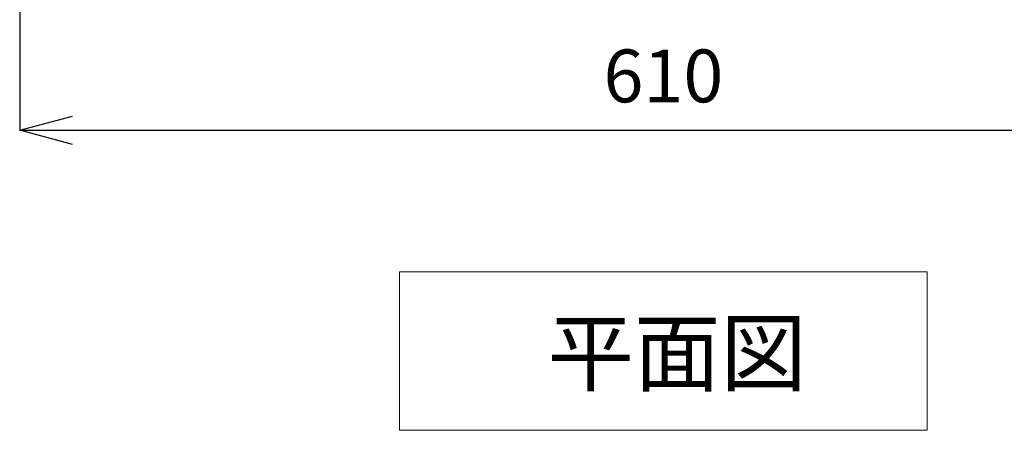
# Model space of a CAD drawing. Units: millimetres. Extents: x -7374 to -3174, y -3865 to 916.
# Drawn here: x -6308 to -5842, y -514 to -319 of the extents above; entities that cross this region are included whole.
import ezdxf

# ---------------------------------------------------------------- set-up
doc = ezdxf.new("R2010")
doc.units = ezdxf.units.MM
doc.layers.get('0').update_dxf_attribs({"lineweight": 5})
doc.layers.add('寸法', color=3, linetype='Continuous', lineweight=20)
doc.layers.add('文字', color=4, linetype='Continuous', lineweight=0)
doc.styles.add('japanese', font='romans.shx', dxfattribs={"bigfont": 'bigfont.shx'})
doc.dimstyles.new('KIHON', dxfattribs={"dimscale": 10, "dimtxt": 2.5, "dimasz": 2.5, "dimexe": 0, "dimexo": 2, "dimgap": 1, "dimtad": 1, "dimdec": 0, "dimdsep": 46, "dimtxsty": 'japanese', "dimblk": 'OPEN30', "dimcen": 2.5, "dimadec": 0, "dimazin": 0, "dimtfac": 1, "dimtdec": 0, "dimtmove": 0, "dimatfit": 0, "dimfxl": 1, "dimarcsym": 0})

# ---------------------------------------------------------------- blocks, each defined once
blk = doc.blocks.new('_Open30')
at = {"color": 0, "linetype": 'ByBlock', "lineweight": -2}
for p, q in [((-1, 0.268), (0, 0)), ((0, 0), (-1, -0.268)), ((0, 0), (-1, 0))]:
    blk.add_line(p, q, dxfattribs=at)
blk = doc.blocks.new('*D6')
at = {"layer": 'Defpoints', "color": 0, "lineweight": 5}
for p in [(-6308.34, -1.05), (-5698.34, -1.05), (-5698.34, -371.53)]:
    blk.add_point(p, dxfattribs=at)
at = {"layer": '寸法', "color": 0, "lineweight": -2}
for p, q in [((-6308.34, -21.05), (-6308.34, -371.53)), ((-5698.34, -21.05), (-5698.34, -371.53)), ((-6283.34, -371.53), (-5723.34, -371.53))]:
    blk.add_line(p, q, dxfattribs=at)
at = {"layer": '寸法', "color": 0, "lineweight": -2, "xscale": 25, "yscale": 25, "zscale": 25, "rotation": 180}
blk.add_blockref('_Open30', (-6308.34, -371.53), dxfattribs=at)
at = {"layer": '寸法', "color": 0, "lineweight": -2, "xscale": 25, "yscale": 25, "zscale": 25}
blk.add_blockref('_Open30', (-5698.34, -371.53), dxfattribs=at)
at = {"layer": '寸法', "color": 0, "lineweight": 5, "insert": (-6003.34, -349.03), "char_height": 25, "attachment_point": 5, "style": 'japanese'}
blk.add_mtext('610', dxfattribs=at)

msp = doc.modelspace()

# ---------------------------------------------------------------- linework, layer by layer
at = {"layer": '文字', "linetype": 'Continuous', "lineweight": 0}
for p, q in [((-6128.34, -438.55), (-5878.34, -438.55)), ((-6128.34, -438.55), (-6128.34, -513.55)), ((-5878.34, -513.55), (-5878.34, -438.55)), ((-6128.34, -513.55), (-5878.34, -513.55))]:
    msp.add_line(p, q, dxfattribs=at)

# ---------------------------------------------------------------- texts
at = {"layer": '文字', "lineweight": 0, "style": 'japanese'}
msp.add_text('平面図', height=30, dxfattribs=at).set_placement((-6058.18, -491.95))

# ---------------------------------------------------------------- dimensions: what is measured, and where the dimension line sits
at = {"layer": '寸法', "lineweight": 5}
dim = msp.add_linear_dim(base=(-5698.34, -371.53), p1=(-6308.34, -1.05), p2=(-5698.34, -1.05), dimstyle='KIHON', dxfattribs=at)
dim.commit()
dim.dimension.update_dxf_attribs({"geometry": '*D6', "text_midpoint": (-6003.34, -349.03)})

doc.saveas('drawing.dxf')
